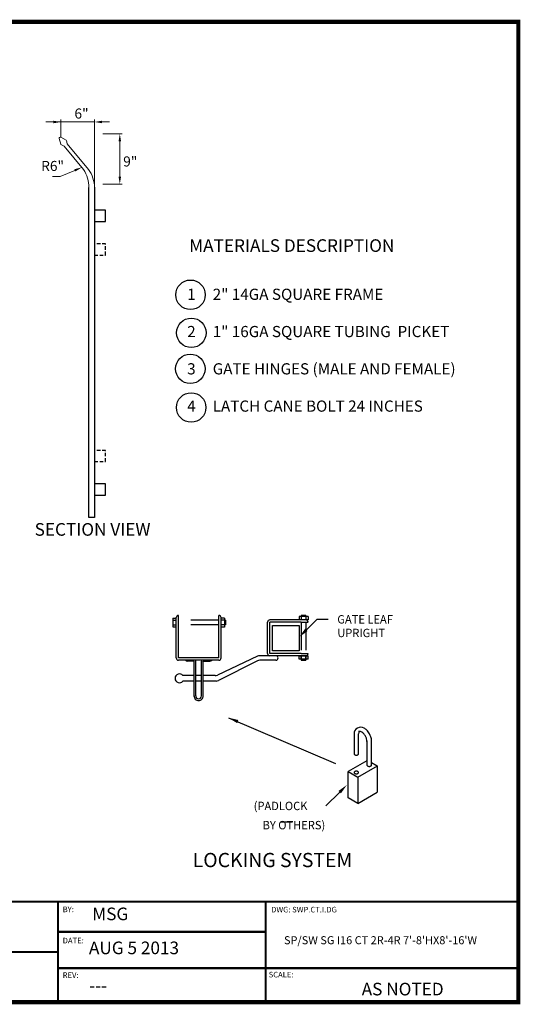
# Model space of a CAD drawing. Extents: x -251 to 2270, y -62 to 574.
# Drawn here: x 2181 to 2270, y 201 to 377 of the extents above; entities that cross this region are included whole.
import ezdxf
from ezdxf.enums import TextEntityAlignment as Align

# ---------------------------------------------------------------- set-up
doc = ezdxf.new("R2010")
doc.units = 0
doc.header["$LTSCALE"] = 10
doc.header["$MEASUREMENT"] = 0
doc.linetypes.add('DASHED', pattern=[0.75, 0.5, -0.25])
doc.linetypes.add('HIDDEN', pattern=[0.375, 0.25, -0.125])
doc.layers.get('0').update_dxf_attribs({"linetype": 'CONTINUOUS'})
for name, color, linetype in [('1DIM', 7, 'CONTINUOUS'), ('1HDWE', 4, 'CONTINUOUS'), ('OBJECT', 7, 'CONTINUOUS'), ('TITLE', 7, 'CONTINUOUS')]:
    doc.layers.add(name, color=color, linetype=linetype)
for name, color, linetype, lineweight in [('2', 5, 'CONTINUOUS', 30), ('Dimension', 1, 'CONTINUOUS', 5), ('DIMENTIONS', 5, 'CONTINUOUS', 13), ('Steel', 5, 'CONTINUOUS', 13)]:
    doc.layers.add(name, color=color, linetype=linetype, lineweight=lineweight)
doc.styles.add('ARIAL', font='arial.ttf')
doc.styles.add('ROMANS', font='ROMANS.shx')
doc.styles.get("Standard").update_dxf_attribs({"font": 'txt.shx', "height": 0.09375})

msp = doc.modelspace()

# ---------------------------------------------------------------- linework, layer by layer
at = {"color": 7}
for p, q in [((2223.22672, 263.1611), (2216.07089, 259.80101)), ((2226.52151, 263.25593), (2223.65176, 263.25593)), ((2230.67716, 263.25593), (2232.28236, 263.25593)), ((2231.07846, 263.25593), (2231.07846, 262.45333)), ((2231.88106, 263.25593), (2231.88106, 262.45333)), ((2210.33572, 262.44488), (2210.97698, 262.44509)), ((2214.67961, 262.44632), (2215.04786, 262.44644)), ((2223.21555, 262.34533), (2216.26458, 258.82277)), ((2226.52151, 262.45333), (2223.66759, 262.45333)), ((2211.88566, 259.70618), (2209.88778, 259.70618)), ((2213.18701, 259.70618), (2212.19816, 259.70618)), ((2215.64586, 259.70618), (2213.49951, 259.70618)), ((2211.88566, 258.71477), (2209.88778, 258.71477)), ((2213.18761, 258.71477), (2212.19816, 258.71477)), ((2215.81254, 258.71477), (2213.50011, 258.71477))]:
    msp.add_line(p, q, dxfattribs=at)
for points in [[(2194.0554, 340.95169), (2196.0554, 340.95169), (2196.0554, 342.95169), (2194.0554, 342.95169)], [(2194.0554, 292.00076), (2196.0554, 292.00076), (2196.0554, 294.00076), (2194.0554, 294.00076)]]:
    msp.add_lwpolyline(points, close=True, dxfattribs=at)
for points in [[(2210.65628, 262.44339), (2210.65628, 262.44439)], [(2211.88566, 262.27553), (2210.65628, 262.27553)], [(2211.6113, 262.45333), (2210.68081, 262.44476)], [(2211.88566, 255.99207), (2211.88566, 262.27553)], [(2212.19816, 256.07411), (2212.19816, 262.27553)], [(2213.18922, 256.07441), (2213.18544, 262.27583)], [(2213.49794, 262.27602), (2214.72732, 262.27677)], [(2213.50177, 255.99256), (2213.49794, 262.27602)], [(2213.74196, 262.45333), (2214.70269, 262.44599)], [(2214.72722, 262.44463), (2214.72722, 262.44563)]]:
    msp.add_lwpolyline(points, dxfattribs=at)
for centre, radius, start, end in [((2211.89142, 262.28129), 0.30683, 91.0766216, 91.8169634), ((2223.65176, 262.25593), 1, 90, 115.1528964), ((2226.52151, 262.85463), 0.4013, 270, 90), ((2210.65628, 262.66359), 0.38806, 214.3043962, 270), ((2210.65628, 262.66359), 0.2202, 263.1132092, 276.3957986), ((2211.89142, 262.28129), 0.30683, 358.1830366, 34.103638), ((2213.42542, 262.29105), 0.24068, 137.6040465, 184.5711336), ((2214.72709, 262.66483), 0.2202, 263.6391204, 277.158244), ((2214.72709, 262.66483), 0.38806, 270.0349191, 325.7532092), ((2223.66759, 261.45333), 1, 90, 116.8746124), ((2209.27105, 259.21048), 0.79125, 38.7911764, 321.2088236), ((2215.64586, 260.70618), 1, 270, 295.1528964), ((2215.81254, 259.71477), 1, 270, 296.8746124), ((2212.69446, 256.03579), 0.80998, 176.9059199, 269.9637666), ((2212.69446, 256.03579), 0.49748, 176.470431, 269.9475935), ((2212.69294, 256.03579), 0.49748, 270.0873256, 3.5644881), ((2212.69294, 256.03579), 0.80998, 270.0711525, 3.1289992)]:
    msp.add_arc(centre, radius, start, end, dxfattribs=at)
at = {"layer": '1DIM', "color": 7}
for p, q in [((2231.98368, 267.8746), (2233.86615, 269.75527)), ((2233.86615, 269.77032), (2235.8728, 269.77032))]:
    msp.add_line(p, q, dxfattribs=at)
at = {"layer": '1DIM'}
for p, q in [((2237.96559, 238.85974), (2235.48823, 236.38475)), ((2229.52883, 233.48189), (2227.42962, 233.48189))]:
    msp.add_line(p, q, dxfattribs=at)
at = {"layer": '1DIM', "color": 7}
for points in [[(2231.77039, 268.08809), (2232.19697, 267.6611), (2230.70271, 266.59485)], [(2219.58074, 251.19914), (2219.81002, 251.75746), (2218.02041, 252.16615)], [(2238.17888, 238.64625), (2237.7523, 239.07324), (2239.24656, 240.13949)]]:
    msp.add_solid(points, dxfattribs=at)
at = {"layer": '1HDWE', "color": 7}
for p, q in [((2208.08061, 270.00455), (2208.07992, 268.39936)), ((2208.08044, 269.60326), (2208.68079, 269.603)), ((2208.08061, 270.00455), (2208.68096, 270.0043)), ((2208.68096, 262.85463), (2208.68096, 270.07801)), ((2209.08226, 262.85463), (2209.08226, 270.07801)), ((2216.30564, 262.85463), (2216.30564, 270.07801)), ((2217.50936, 269.59882), (2216.70677, 269.59916)), ((2216.70694, 262.85463), (2216.70694, 270.07801)), ((2217.30728, 270.0002), (2216.70694, 270.00046)), ((2217.30728, 270.0002), (2217.30659, 268.39501)), ((2217.50936, 269.59882), (2217.50902, 268.79622)), ((2231.88106, 269.67671), (2225.46027, 269.67671)), ((2232.28236, 270.27705), (2230.67716, 270.27705)), ((2230.67716, 270.27705), (2230.67716, 269.67671)), ((2231.88106, 270.47931), (2231.07846, 270.47931)), ((2231.07846, 270.47931), (2231.07846, 269.67671)), ((2231.88106, 270.47931), (2231.88106, 269.67671)), ((2232.28236, 270.27705), (2232.28236, 269.67671)), ((2208.07992, 268.39936), (2208.68027, 268.3991)), ((2208.0801, 268.80066), (2208.68044, 268.8004)), ((2217.30659, 268.39501), (2216.70625, 268.39527)), ((2217.50902, 268.79622), (2216.70642, 268.79657)), ((2225.05897, 263.65722), (2225.05897, 269.27541)), ((2225.46027, 263.65722), (2225.46027, 269.27541)), ((2231.07846, 269.27541), (2225.46027, 269.27541)), ((2216.30564, 262.85463), (2209.08226, 262.85463)), ((2231.07846, 263.65722), (2225.46027, 263.65722)), ((2231.88106, 263.25593), (2225.46027, 263.25593)), ((2230.67716, 262.65558), (2230.67716, 263.25593)), ((2232.28236, 262.65558), (2230.67716, 262.65558)), ((2231.07846, 262.65558), (2231.07846, 263.25593)), ((2231.88106, 262.65558), (2231.88106, 263.25593)), ((2232.28236, 262.65558), (2232.28236, 263.25593)), ((2216.30564, 262.45333), (2209.08226, 262.45333)), ((2226.52151, 262.45333), (2225.86157, 262.45333)), ((2240.52115, 249.28085), (2240.52115, 245.70636)), ((2241.33991, 245.70636), (2241.33991, 249.29807)), ((2242.83696, 248.04086), (2242.83696, 243.70081)), ((2243.65572, 243.70081), (2243.65572, 248.18757)), ((2242.83696, 244.46723), (2239.48316, 242.53091)), ((2241.22001, 241.52814), (2244.71688, 243.54706)), ((2243.65572, 244.13297), (2244.69372, 243.53368)), ((2244.69372, 243.53368), (2244.69372, 238.85408)), ((2239.48316, 237.85131), (2239.48316, 242.53091)), ((2239.48316, 242.53091), (2241.22001, 241.52814)), ((2241.22001, 241.52814), (2241.22001, 236.84853)), ((2241.22001, 236.84853), (2239.48316, 237.85131)), ((2241.22001, 236.84853), (2244.69372, 238.85408))]:
    msp.add_line(p, q, dxfattribs=at)
at = {"layer": '1HDWE', "color": 7, "linetype": 'DASHED'}
for p, q in [((2216.30564, 269.59937), (2209.08226, 269.60248)), ((2216.30529, 268.79677), (2209.08191, 268.79988)), ((2231.07846, 269.27541), (2231.07846, 263.65722)), ((2231.88106, 269.27541), (2231.88106, 263.65722))]:
    msp.add_line(p, q, dxfattribs=at)
at = {"layer": '1HDWE', "color": 7}
for centre, radius, start, end in [((2209.08226, 270.07801), 0.4013, 90, 180), ((2216.30564, 270.07801), 0.4013, 0, 90), ((2225.46027, 269.27541), 0.4013, 90, 180), ((2231.88106, 269.27541), 0.4013, 0, 90), ((2209.08226, 262.85463), 0.4013, 180, 270), ((2216.30564, 262.85463), 0.4013, 270, 0), ((2225.46027, 263.65722), 0.4013, 180, 270), ((2231.88106, 263.65722), 0.4013, 270, 0), ((2241.72099, 249.28085), 1.19984, 59.1805556, 180), ((2241.18186, 248.41222), 2.2221, 43.4494755, 58.7174316), ((2241.46317, 249.25813), 0.46035, 84.3428702, 106.0071625), ((2242.31068, 249.29807), 0.97077, 155.6571298, 180), ((2242.8603, 249.29807), 1.52038, 180, 180.0588109), ((2241.84564, 249.50846), 0.46035, 152.9730374, 155.6571298), ((2241.41286, 248.75019), 0.97077, 60, 84.3428702), ((2241.13805, 248.27421), 1.52038, 43.4494755, 60), ((2240.57433, 247.7402), 2.29688, 30, 43.4494755), ((2240.57433, 247.7402), 2.29688, 16.5505245, 30), ((2241.31865, 247.9614), 1.52038, 360, 16.5505245), ((2240.35796, 247.63174), 3.35698, 30, 43.4494755), ((2240.35796, 247.63174), 3.35698, 16.5505245, 30), ((2241.44582, 247.95502), 2.2221, 6.0070958, 16.5505245), ((2241.86827, 247.9614), 0.97077, 356.2505441, 0), ((2240.6628, 245.70636), 0.14165, 180, 215.6571298), ((2240.79041, 245.79791), 0.2987, 215.6571298, 240), ((2240.87496, 245.94436), 0.46781, 240, 256.5505245), ((2240.93053, 246.17674), 0.70673, 256.5505245, 270), ((2240.93053, 246.17674), 0.70673, 270, 283.4494755), ((2240.98611, 245.94436), 0.46781, 283.4494755, 300), ((2241.07066, 245.79791), 0.2987, 300, 324.3428702), ((2241.19827, 245.70636), 0.14165, 324.3428702, 0), ((2242.9786, 243.70081), 0.14165, 180, 215.6571298), ((2243.10621, 243.79236), 0.2987, 215.6571298, 240), ((2243.19077, 243.93882), 0.46781, 240, 256.5505245), ((2243.24634, 244.17119), 0.70673, 256.5505245, 270), ((2243.24634, 244.17119), 0.70673, 270, 283.4494755), ((2243.30191, 243.93882), 0.46781, 283.4494755, 300), ((2243.38647, 243.79236), 0.2987, 300, 324.3428702), ((2243.51407, 243.70081), 0.14165, 324.3428702, 0), ((2240.6628, 242.36378), 0.14165, 144.3428702, 180), ((2240.6628, 242.36378), 0.14165, 180, 215.6571298), ((2240.79041, 242.27223), 0.2987, 120, 144.3428702), ((2240.79041, 242.45533), 0.2987, 215.6571298, 240), ((2240.87496, 242.12578), 0.46781, 103.4494755, 120), ((2240.87496, 242.60179), 0.46781, 240, 256.5505245), ((2240.93053, 241.89341), 0.70673, 90, 103.4494755), ((2240.93053, 242.83416), 0.70673, 256.5505245, 270), ((2240.93053, 241.89341), 0.70673, 76.5505245, 90), ((2240.93053, 242.83416), 0.70673, 270, 283.4494755), ((2240.98611, 242.12578), 0.46781, 60, 76.5505245), ((2240.98611, 242.60179), 0.46781, 283.4494755, 300), ((2241.07066, 242.27223), 0.2987, 35.6571298, 60), ((2241.07066, 242.45533), 0.2987, 300, 324.3428702), ((2241.19827, 242.36378), 0.14165, 0, 35.6571298), ((2241.19827, 242.36378), 0.14165, 324.3428702, 360)]:
    msp.add_arc(centre, radius, start, end, dxfattribs=at)
at = {"layer": '2', "color": 7}
for p, q in [((2209.08226, 270.07801), (2209.08226, 270.47931)), ((2216.30564, 270.07801), (2216.30564, 270.47931)), ((2232.28236, 269.67671), (2231.88106, 269.67671)), ((2231.07846, 269.27541), (2232.28236, 269.27541)), ((2231.07846, 263.65722), (2232.28236, 263.65722)), ((2231.07846, 262.45333), (2231.88106, 262.45333)), ((2218.02041, 252.16615), (2237.2166, 243.9961))]:
    msp.add_line(p, q, dxfattribs=at)
at = {"layer": '2', "color": 5}
for points in [[(2194.0554, 347.08765), (2194.0554, 288.00076), (2193.0554, 288.00076), (2193.0554, 347.00076)], [(2193.0554, 294.00076), (2193.0554, 342.21969)], [(2194.0554, 342.21969), (2194.0554, 294.00076)]]:
    msp.add_lwpolyline(points, dxfattribs=at)
at = {"layer": '2', "color": 7, "linetype": 'HIDDEN', "ltscale": 0.25}
for points in [[(2194.0554, 334.95169), (2196.0554, 334.95169), (2196.0554, 336.95169), (2194.0554, 336.95169)], [(2194.0554, 298.00076), (2196.0554, 298.00076), (2196.0554, 300.00076), (2194.0554, 300.00076)]]:
    msp.add_lwpolyline(points, close=True, dxfattribs=at)
at = {"layer": '2', "color": 7}
msp.add_lwpolyline([(2225.92898, 268.67141), (2230.70271, 268.67141), (2230.70271, 264.12301), (2225.92898, 264.12301)], close=True, dxfattribs=at)
at = {"layer": 'Dimension', "ltscale": 20}
msp.add_line((2186.70223, 358.74935), (2185.34906, 358.74935), dxfattribs=at)
at = {"layer": 'Dimension', "color": 7}
for p, q in [((2185.34906, 358.74935), (2188.0554, 358.74935)), ((2188.0554, 356.08765), (2188.0554, 359.2004)), ((2194.0554, 358.74935), (2188.0554, 358.74935)), ((2194.0554, 347.08765), (2194.0554, 359.2004)), ((2195.40856, 358.74935), (2196.76173, 358.74935)), ((2195.53012, 356.64117), (2199.03585, 356.64117)), ((2198.58479, 355.288), (2198.58479, 348.99434)), ((2186.55334, 349.00348), (2187.90651, 349.00348)), ((2187.90651, 349.00348), (2190.53968, 350.09922)), ((2195.53012, 347.64117), (2199.03585, 347.64117))]:
    msp.add_line(p, q, dxfattribs=at)
for points in [[(2186.70223, 358.97487), (2186.70223, 358.52382), (2188.0554, 358.74935)], [(2195.40856, 358.97487), (2195.40856, 358.52382), (2194.0554, 358.74935)], [(2198.35927, 355.288), (2198.81032, 355.288), (2198.58479, 356.64117)], [(2190.45303, 350.30744), (2190.62632, 349.891), (2191.78899, 350.61909)], [(2198.35927, 348.99434), (2198.81032, 348.99434), (2198.58479, 347.64117)]]:
    msp.add_solid(points, dxfattribs=at)
at = {"layer": 'OBJECT', "color": 7}
for centre in [(2211.24378, 327.83649), (2211.38881, 321.02514), (2211.20865, 314.59532), (2211.36265, 307.67066)]:
    msp.add_circle(centre, 2.63837, dxfattribs=at)
at = {"layer": 'Steel'}
for p, q in [((2188.96107, 355.50962), (2188.00927, 356.0184)), ((2188.00312, 354.76071), (2187.73908, 355.80717)), ((2188.63119, 354.40953), (2188.04981, 354.69874)), ((2189.16099, 354.82372), (2189.01662, 355.45545))]:
    msp.add_line(p, q, dxfattribs=at)
at = {"layer": 'Steel', "ltscale": 20}
for p, q in [((2192.10938, 350.23452), (2188.63119, 354.40953)), ((2192.97295, 350.24808), (2189.16099, 354.82372))]:
    msp.add_line(p, q, dxfattribs=at)
at = {"layer": 'Steel'}
for centre, radius, start, end in [((2187.92088, 355.85304), 0.1875, 61.8738754, 194.1615889), ((2188.10008, 354.78518), 0.1, 194.1615889, 239.8191417)]:
    msp.add_arc(centre, radius, start, end, dxfattribs=at)
at = {"layer": 'Steel', "ltscale": 20}
for centre, radius, start, end in [((2187.0554, 347.00076), 6, 0, 32.6128933), ((2188.77805, 347.0457), 5.27754, 359.5121195, 37.358051)]:
    msp.add_arc(centre, radius, start, end, dxfattribs=at)
at = {"layer": 'TITLE'}
for points in [[(2028.61323, 376.68084, 0.7425, 0.7425, 0), (2028.61323, 201.26522, 0.7425, 0.7425, 0), (2269.92573, 201.26522, 0.7425, 0.7425, 0), (2269.92573, 376.68084, 0.7425, 0.7425, 0), (2028.61323, 376.68084, 0.7425, 0.7425, 0), (2028.61323, 376.68084, 0.7425, 0.7425, 0)], [(2028.61323, 219.26522, 0.375, 0.375, 0), (2269.92573, 219.26522, 0.375, 0.375, 0)], [(2187.51948, 201.26522, 0.375, 0.375, 0), (2187.51948, 219.26522, 0.375, 0.375, 0)], [(2224.686, 219.26522, 0.375, 0.375, 0), (2224.686, 201.26522, 0.375, 0.375, 0)], [(2187.51948, 213.86163, 0.375, 0.375, 0), (2224.686, 213.86163, 0.375, 0.375, 0)], [(2187.51948, 207.35579, 0.375, 0.375, 0), (2224.686, 207.35579, 0.375, 0.375, 0)]]:
    msp.add_lwpolyline(points, format="xyseb", dxfattribs=at)
at = {"layer": 'TITLE', "const_width": 0.375}
for points in [[(2107.52902, 210.26522), (2187.51948, 210.26522)], [(2224.686, 207.35579), (2269.92573, 207.35579)]]:
    msp.add_lwpolyline(points, dxfattribs=at)

# ---------------------------------------------------------------- texts
at = {"layer": '1DIM', "color": 7, "style": 'ROMANS', "width": 0.97}
for s, p in [('GATE LEAF', (2237.53033, 269.77032)), ('UPRIGHT', (2237.53033, 267.3338))]:
    msp.add_text(s, height=1.502501, dxfattribs=at).set_placement(p, align=Align.MIDDLE_LEFT)
at = {"layer": '1DIM', "style": 'ROMANS', "width": 0.97}
for s, p in [('(PADLOCK', (2232.17546, 236.38475)), ('BY OTHERS)', (2235.36721, 232.94913))]:
    msp.add_text(s, height=1.502501, dxfattribs=at).set_placement(p, align=Align.MIDDLE_RIGHT)
at = {"layer": 'Dimension', "color": 7, "char_height": 1.804223, "attachment_point": 5}
for s, insert in [('\\A1;6"', (2191.7335, 360.26339)), ('\\A1;9"', (2200.46413, 351.69045)), ('\\A1;R6"', (2186.55334, 350.88563))]:
    msp.add_mtext(s, dxfattribs=dict(at, insert=insert))
at = {"layer": 'DIMENTIONS', "color": 7}
msp.add_text('LOCKING SYSTEM', height=2.546875, dxfattribs=at).set_placement((2211.64132, 225.43115))
at = {"layer": 'OBJECT', "color": 7, "style": 'ARIAL'}
for s, height, p in [('MATERIALS DESCRIPTION ', 2.256, (2211.01338, 335.51014)), ('SECTION VIEW', 2.256, (2183.33777, 284.72891)), ('BY:', 1, (2188.36323, 217.37892)), ('MSG', 2.256, (2193.6452, 215.94271)), ("SP/SW SG I16 CT 2R-4R 7'-8'HX8'-16'W", 1.4375, (2227.98022, 211.64038)), ('DATE:', 1, (2188.36323, 211.79462)), ('AUG 5 2013', 2.256, (2193.0628, 209.86345)), ('REV:', 1, (2188.36323, 205.61945)), ('SCALE:', 1, (2225.24472, 205.70247)), ('AS NOTED', 2.256, (2241.89541, 202.48874)), ('---', 2.256, (2193.08942, 203.127))]:
    msp.add_text(s, height=height, dxfattribs=at).set_placement(p)
at = {"layer": 'OBJECT', "color": 7, "attachment_point": 1, "style": 'ARIAL'}
for s, insert, char_height, width in [('{\\C256;1     2" 14GA SQUARE FRAME\\P\\P2     1" 16GA SQUARE TUBING  PICKET }\\P\\P3     GATE HINGES (MALE AND FEMALE)\\P\\P{\\C256;4     LATCH CANE BOLT 24 INCHES}', (2210.65339, 328.92517), 2, 54.253159), ('DWG: SWP.CT.I.DG', (2225.69418, 218.33282), 1, 16.7039177)]:
    msp.add_mtext(s, dxfattribs=dict(at, insert=insert, char_height=char_height, width=width))

doc.saveas('drawing.dxf')
